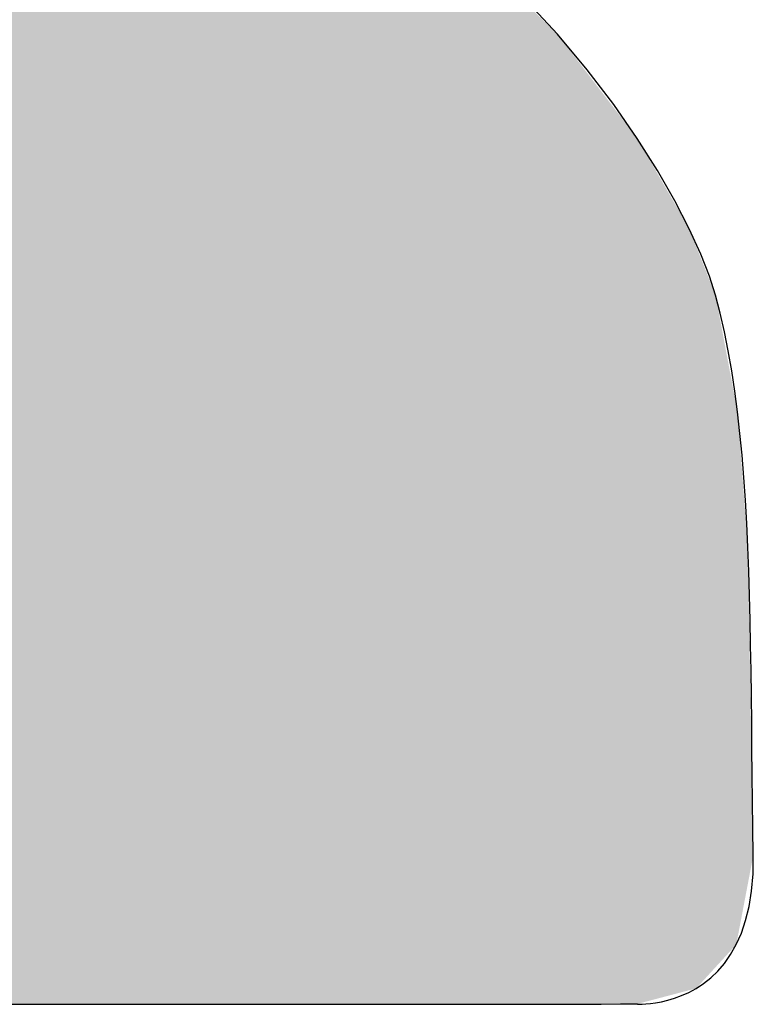
# Model space of a CAD drawing. Units: inches. Extents: x 0 to 27.3, y 0 to 17.5.
# Drawn here: x 1.9 to 1.9, y 1.3 to 1.4 of the extents above; entities that cross this region are included whole.
import ezdxf

# ---------------------------------------------------------------- set-up
doc = ezdxf.new("R2010")
doc.units = ezdxf.units.IN
doc.header["$MEASUREMENT"] = 0
doc.layers.add('LAYER_1', color=7, linetype='Continuous')
doc.layers.add('Logo', color=7, linetype='Continuous')

# ---------------------------------------------------------------- blocks, each defined once
blk = doc.blocks.new('A$C3286385D')
at = {"layer": 'LAYER_1', "color": 7}
for p, q in [((1.076565, 0.566634), (1.073969, 0.569443)), ((1.078897, 0.563855), (1.076565, 0.566634)), ((1.080973, 0.561136), (1.078897, 0.563855)), ((1.0828, 0.558507), (1.080973, 0.561136)), ((1.084384, 0.555998), (1.0828, 0.558507)), ((1.085731, 0.553638), (1.084384, 0.555998)), ((1.08685, 0.551458), (1.085731, 0.553638)), ((1.087746, 0.549487), (1.08685, 0.551458)), ((1.088426, 0.547755), (1.087746, 0.549487)), ((1.088897, 0.546292), (1.088426, 0.547755)), ((1.089265, 0.544886), (1.088897, 0.546292)), ((1.089598, 0.543433), (1.089265, 0.544886)), ((1.089898, 0.541934), (1.089598, 0.543433)), ((1.090167, 0.540391), (1.089898, 0.541934)), ((1.090407, 0.538805), (1.090167, 0.540391)), ((1.090619, 0.537178), (1.090407, 0.538805)), ((1.090806, 0.535512), (1.090619, 0.537178)), ((1.09097, 0.533807), (1.090806, 0.535512)), ((1.091111, 0.532067), (1.09097, 0.533807)), ((1.091232, 0.530291), (1.091111, 0.532067)), ((1.091335, 0.528482), (1.091232, 0.530291)), ((1.091422, 0.526641), (1.091335, 0.528482)), ((1.091494, 0.524769), (1.091422, 0.526641)), ((1.091553, 0.522869), (1.091494, 0.524769)), ((1.091602, 0.520942), (1.091553, 0.522869)), ((1.091641, 0.518989), (1.091602, 0.520942)), ((1.091674, 0.517012), (1.091641, 0.518989)), ((1.0917, 0.515013), (1.091674, 0.517012)), ((1.091724, 0.512992), (1.0917, 0.515013)), ((1.091745, 0.510952), (1.091724, 0.512992)), ((1.091767, 0.508894), (1.091745, 0.510952)), ((1.09179, 0.50682), (1.091767, 0.508894)), ((1.091818, 0.504731), (1.09179, 0.50682)), ((1.09185, 0.502628), (1.091818, 0.504731)), ((1.091829, 0.501166), (1.09185, 0.502628)), ((1.091716, 0.499831), (1.091829, 0.501166)), ((1.091521, 0.498619), (1.091716, 0.499831)), ((1.091252, 0.497523), (1.091521, 0.498619)), ((1.090916, 0.496538), (1.091252, 0.497523)), ((1.090522, 0.495657), (1.090916, 0.496538)), ((1.090078, 0.494875), (1.090522, 0.495657)), ((1.089593, 0.494186), (1.090078, 0.494875)), ((1.088528, 0.493063), (1.089073, 0.493584)), ((1.089073, 0.493584), (1.089593, 0.494186)), ((1.087966, 0.492618), (1.088528, 0.493063)), ((1.086822, 0.49193), (1.087394, 0.492242)), ((1.087394, 0.492242), (1.087966, 0.492618)), ((1.084683, 0.491201), (1.085179, 0.491317)), ((1.085179, 0.491317), (1.085706, 0.491473)), ((1.085706, 0.491473), (1.086256, 0.491676)), ((1.086256, 0.491676), (1.086822, 0.49193)), ((1.032579, 0.491), (1.036683, 0.491001)), ((1.036683, 0.491001), (1.040904, 0.491001)), ((1.040904, 0.491001), (1.04519, 0.491003)), ((1.04519, 0.491003), (1.049487, 0.491004)), ((1.049487, 0.491004), (1.053742, 0.491006)), ((1.053742, 0.491006), (1.057904, 0.491009)), ((1.057904, 0.491009), (1.06192, 0.491011)), ((1.06192, 0.491011), (1.065736, 0.491013)), ((1.065736, 0.491013), (1.069301, 0.491016)), ((1.069301, 0.491016), (1.072561, 0.491018)), ((1.072561, 0.491018), (1.075464, 0.491021)), ((1.075464, 0.491021), (1.077957, 0.491023)), ((1.077957, 0.491023), (1.079988, 0.491024)), ((1.079988, 0.491024), (1.081504, 0.491026)), ((1.081504, 0.491026), (1.082452, 0.491026)), ((1.082452, 0.491026), (1.08278, 0.491027)), ((1.08278, 0.491027), (1.082827, 0.491024)), ((1.082827, 0.491024), (1.082963, 0.491021)), ((1.082963, 0.491021), (1.083178, 0.491024)), ((1.083178, 0.491024), (1.083467, 0.491037)), ((1.083467, 0.491037), (1.083819, 0.491067)), ((1.083819, 0.491067), (1.084227, 0.49112)), ((1.084227, 0.49112), (1.084683, 0.491201))]:
    blk.add_line(p, q, dxfattribs=at)
at = {"layer": 'LAYER_1', "color": 7, "extrusion": (0, 0, -1)}
for points in [[(-1.03995, 0.491027), (-1.031522, 0.592393), (-1.03995, 0.590196)], [(-1.031522, 0.491027), (-1.031522, 0.592393), (-1.03995, 0.491027)], [(-1.042919, 0.491027), (-1.03995, 0.590196), (-1.042919, 0.589422)], [(-1.03995, 0.491027), (-1.03995, 0.590196), (-1.042919, 0.491027)], [(-1.04854, 0.491027), (-1.042919, 0.589422), (-1.04854, 0.586782)], [(-1.042919, 0.491027), (-1.042919, 0.589422), (-1.04854, 0.491027)], [(-1.056243, 0.491027), (-1.04854, 0.586782), (-1.056243, 0.583163)], [(-1.04854, 0.491027), (-1.04854, 0.586782), (-1.056243, 0.491027)], [(-1.056808, 0.491027), (-1.056243, 0.583163), (-1.056808, 0.582897)], [(-1.056243, 0.491027), (-1.056243, 0.583163), (-1.056808, 0.491027)], [(-1.067962, 0.491027), (-1.056808, 0.582897), (-1.067962, 0.575033)], [(-1.056808, 0.491027), (-1.056808, 0.582897), (-1.067962, 0.491027)], [(-1.069114, 0.491027), (-1.067962, 0.575033), (-1.069114, 0.573908)], [(-1.067962, 0.491027), (-1.067962, 0.575033), (-1.069114, 0.491027)], [(-1.076565, 0.491027), (-1.069114, 0.573908), (-1.076565, 0.566634)], [(-1.069114, 0.491027), (-1.069114, 0.573908), (-1.076565, 0.491027)], [(-1.077085, 0.491027), (-1.076565, 0.566634), (-1.077085, 0.565956)], [(-1.076565, 0.491027), (-1.076565, 0.566634), (-1.077085, 0.491027)], [(-1.078815, 0.491027), (-1.077085, 0.565956), (-1.078815, 0.563702)], [(-1.077085, 0.491027), (-1.077085, 0.565956), (-1.078815, 0.491027)], [(-1.08278, 0.491027), (-1.078815, 0.563702), (-1.08278, 0.558533)], [(-1.078815, 0.491027), (-1.078815, 0.563702), (-1.08278, 0.491027)], [(-1.0828, 0.491032), (-1.08278, 0.558533), (-1.0828, 0.558507)], [(-1.08278, 0.491027), (-1.08278, 0.558533), (-1.0828, 0.491032)], [(-1.08331, 0.491166), (-1.0828, 0.558507), (-1.08331, 0.557619)], [(-1.0828, 0.491032), (-1.0828, 0.558507), (-1.08331, 0.491166)], [(-1.085599, 0.491769), (-1.08331, 0.557619), (-1.085599, 0.553635)], [(-1.08331, 0.491166), (-1.08331, 0.557619), (-1.085599, 0.491769)], [(-1.08685, 0.492099), (-1.085599, 0.553635), (-1.08685, 0.551458)], [(-1.085599, 0.491769), (-1.085599, 0.553635), (-1.08685, 0.492099)], [(-1.087394, 0.492242), (-1.08685, 0.551458), (-1.087394, 0.550084)], [(-1.08685, 0.492099), (-1.08685, 0.551458), (-1.087394, 0.492242)], [(-1.08792, 0.492816), (-1.087394, 0.550084), (-1.08792, 0.548758)], [(-1.087394, 0.492242), (-1.087394, 0.550084), (-1.08792, 0.492816)], [(-1.088897, 0.493883), (-1.08792, 0.548758), (-1.088897, 0.546292)], [(-1.08792, 0.492816), (-1.08792, 0.548758), (-1.088897, 0.493883)], [(-1.089719, 0.49478), (-1.088897, 0.546292), (-1.089719, 0.541943)], [(-1.088897, 0.493883), (-1.088897, 0.546292), (-1.089719, 0.49478)], [(-1.090522, 0.495657), (-1.089719, 0.541943), (-1.090522, 0.537693)], [(-1.089719, 0.49478), (-1.089719, 0.541943), (-1.090522, 0.495657)], [(-1.090619, 0.496167), (-1.090522, 0.537693), (-1.090619, 0.537178)], [(-1.090522, 0.495657), (-1.090522, 0.537693), (-1.090619, 0.496167)], [(-1.090698, 0.496581), (-1.090619, 0.537178), (-1.090698, 0.536142)], [(-1.090619, 0.496167), (-1.090619, 0.537178), (-1.090698, 0.496581)], [(-1.091422, 0.500379), (-1.090698, 0.536142), (-1.091422, 0.526641)], [(-1.090698, 0.496581), (-1.090698, 0.536142), (-1.091422, 0.500379)], [(-1.091429, 0.500414), (-1.091422, 0.526641), (-1.091429, 0.526271)], [(-1.091422, 0.500379), (-1.091422, 0.526641), (-1.091429, 0.500414)], [(-1.091429, 0.500414), (-1.091429, 0.526271), (-1.09185, 0.502628)]]:
    blk.add_solid(points, dxfattribs=at)
blk = doc.blocks.new('tb-logo-wd')
at = {"layer": 'Logo'}
blk.add_blockref('A$C3286385D', (0.827604, 0.804664), dxfattribs=at)

msp = doc.modelspace()

# ---------------------------------------------------------------- block references
msp.add_blockref('tb-logo-wd', (0, 0))

doc.saveas('drawing.dxf')
